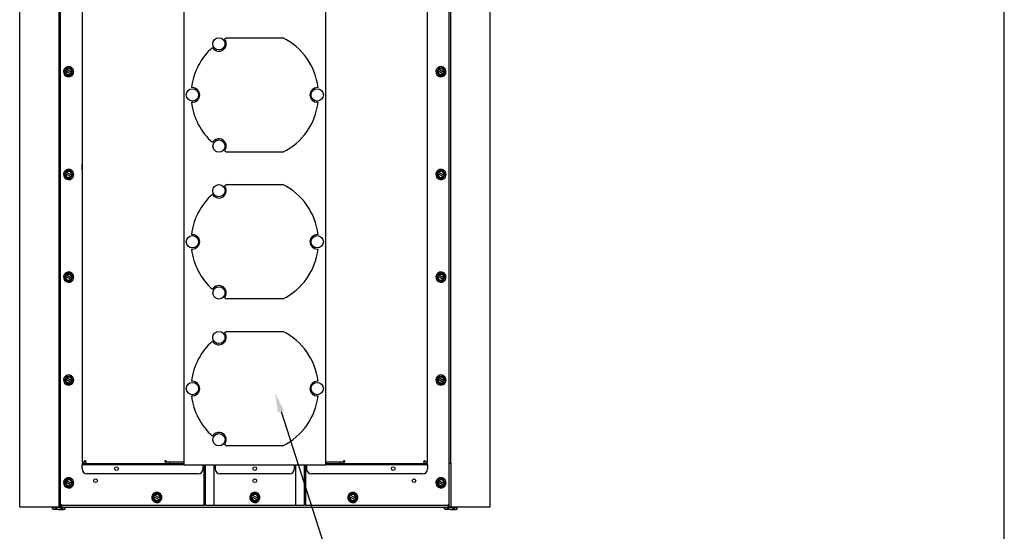
# Model space of a CAD drawing. Units: inches. Extents: x 0 to 147, y 0 to 112.
# Drawn here: x 97 to 147, y 39 to 66 of the extents above; entities that cross this region are included whole.
import ezdxf
from ezdxf import colors
from ezdxf.entities.mleader import LeaderData, LeaderLine
from ezdxf.math import Vec2, Vec3

# ---------------------------------------------------------------- set-up
doc = ezdxf.new("R2010")
doc.units = ezdxf.units.IN
doc.header["$MEASUREMENT"] = 0
for name, color, linetype in [('CONTINUOUS', 7, 'Continuous'), ('DIMENSIONS', 2, 'Continuous'), ('TANGENT EDGES', 7, 'Continuous'), ('VISIBLE', 4, 'Continuous')]:
    doc.layers.add(name, color=color, linetype=linetype)

# ---------------------------------------------------------------- blocks, each defined once
blk = doc.blocks.new('BLOCK0')
at = {"layer": 'CONTINUOUS'}
blk.add_line((10.75, 0.25), (10.75, 8.25), dxfattribs=at)

msp = doc.modelspace()

# ---------------------------------------------------------------- linework, layer by layer
at = {"layer": 'TANGENT EDGES'}
for p, q in [((105.371, 72.923), (105.371, 42.892)), ((112.621, 42.892), (112.621, 72.923))]:
    msp.add_line(p, q, dxfattribs=at)
at = {"layer": 'VISIBLE'}
for p, q in [((96.996, 40.596), (96.996, 74.596)), ((120.996, 74.596), (120.996, 40.596)), ((100.184, 72.923), (100.184, 42.892)), ((117.807, 42.892), (117.807, 72.923)), ((98.996, 72.347), (98.996, 42.844)), ((99.086, 42.844), (99.086, 72.347)), ((118.906, 72.347), (118.906, 42.844)), ((118.996, 42.844), (118.996, 72.347)), ((107.474, 64.484), (107.451, 64.517)), ((107.569, 64.578), (110.422, 64.578)), ((106.837, 64.087), (106.86, 64.054)), ((99.314, 62.907), (99.279, 62.846)), ((99.279, 62.846), (99.333, 62.752)), ((99.352, 62.972), (99.314, 62.907)), ((99.314, 62.907), (99.318, 62.905)), ((99.318, 62.905), (99.334, 62.895)), ((99.351, 62.886), (99.334, 62.895)), ((99.351, 62.886), (99.602, 62.741)), ((99.387, 63.033), (99.352, 62.972)), ((99.355, 62.97), (99.352, 62.972)), ((99.372, 62.96), (99.355, 62.97)), ((99.372, 62.96), (99.389, 62.951)), ((99.496, 63.033), (99.387, 63.033)), ((99.64, 62.806), (99.389, 62.951)), ((99.604, 63.033), (99.496, 63.033)), ((99.658, 62.939), (99.604, 63.033)), ((99.712, 62.846), (99.658, 62.939)), ((99.677, 62.784), (99.712, 62.846)), ((118.314, 62.907), (118.279, 62.846)), ((118.279, 62.846), (118.333, 62.752)), ((118.352, 62.972), (118.314, 62.907)), ((118.314, 62.907), (118.318, 62.905)), ((118.318, 62.905), (118.334, 62.895)), ((118.351, 62.886), (118.334, 62.895)), ((118.351, 62.886), (118.602, 62.741)), ((118.387, 63.033), (118.352, 62.972)), ((118.355, 62.97), (118.352, 62.972)), ((118.372, 62.96), (118.355, 62.97)), ((118.372, 62.96), (118.389, 62.951)), ((118.496, 63.033), (118.387, 63.033)), ((118.64, 62.806), (118.389, 62.951)), ((118.604, 63.033), (118.496, 63.033)), ((118.658, 62.939), (118.604, 63.033)), ((118.712, 62.846), (118.658, 62.939)), ((118.677, 62.784), (118.712, 62.846)), ((99.333, 62.752), (99.387, 62.658)), ((99.387, 62.658), (99.496, 62.658)), ((99.496, 62.658), (99.604, 62.658)), ((99.619, 62.731), (99.602, 62.741)), ((99.604, 62.658), (99.639, 62.719)), ((99.619, 62.731), (99.636, 62.721)), ((99.636, 62.721), (99.639, 62.719)), ((99.639, 62.719), (99.677, 62.784)), ((99.64, 62.806), (99.657, 62.796)), ((99.673, 62.786), (99.657, 62.796)), ((99.677, 62.784), (99.673, 62.786)), ((118.333, 62.752), (118.387, 62.658)), ((118.387, 62.658), (118.496, 62.658)), ((118.496, 62.658), (118.604, 62.658)), ((118.619, 62.731), (118.602, 62.741)), ((118.604, 62.658), (118.639, 62.719)), ((118.619, 62.731), (118.636, 62.721)), ((118.636, 62.721), (118.639, 62.719)), ((118.639, 62.719), (118.677, 62.784)), ((118.64, 62.806), (118.657, 62.796)), ((118.673, 62.786), (118.657, 62.796)), ((118.677, 62.784), (118.673, 62.786)), ((105.808, 62.033), (105.767, 62.033)), ((112.224, 62.033), (112.184, 62.033)), ((105.767, 61.283), (105.808, 61.283)), ((112.184, 61.283), (112.224, 61.283)), ((106.86, 59.261), (106.837, 59.228)), ((107.451, 58.798), (107.474, 58.831)), ((110.422, 58.738), (107.569, 58.738)), ((100.184, 57.97), (100.184, 58.104)), ((100.184, 58.104), (100.184, 58.104)), ((100.184, 57.836), (100.184, 57.97)), ((100.184, 57.836), (100.184, 57.836)), ((117.807, 58.104), (117.809, 58.104)), ((117.807, 57.836), (117.809, 57.836)), ((117.809, 57.97), (117.809, 58.104)), ((117.809, 57.836), (117.809, 57.97)), ((99.314, 57.657), (99.279, 57.596)), ((99.279, 57.596), (99.333, 57.502)), ((99.352, 57.722), (99.314, 57.657)), ((99.314, 57.657), (99.318, 57.655)), ((99.318, 57.655), (99.334, 57.645)), ((99.333, 57.502), (99.387, 57.408)), ((99.351, 57.636), (99.334, 57.645)), ((99.351, 57.636), (99.602, 57.491)), ((99.387, 57.783), (99.352, 57.722)), ((99.355, 57.72), (99.352, 57.722)), ((99.372, 57.71), (99.355, 57.72)), ((99.372, 57.71), (99.389, 57.701)), ((99.496, 57.783), (99.387, 57.783)), ((99.387, 57.408), (99.496, 57.408)), ((99.64, 57.556), (99.389, 57.701)), ((99.604, 57.783), (99.496, 57.783)), ((99.496, 57.408), (99.604, 57.408)), ((99.619, 57.481), (99.602, 57.491)), ((99.658, 57.689), (99.604, 57.783)), ((99.604, 57.408), (99.639, 57.469)), ((99.619, 57.481), (99.636, 57.471)), ((99.636, 57.471), (99.639, 57.469)), ((99.639, 57.469), (99.677, 57.534)), ((99.64, 57.556), (99.657, 57.546)), ((99.673, 57.536), (99.657, 57.546)), ((99.712, 57.596), (99.658, 57.689)), ((99.677, 57.534), (99.673, 57.536)), ((99.677, 57.534), (99.712, 57.596)), ((118.314, 57.657), (118.279, 57.596)), ((118.279, 57.596), (118.333, 57.502)), ((118.352, 57.722), (118.314, 57.657)), ((118.314, 57.657), (118.318, 57.655)), ((118.318, 57.655), (118.334, 57.645)), ((118.333, 57.502), (118.387, 57.408)), ((118.351, 57.636), (118.334, 57.645)), ((118.351, 57.636), (118.602, 57.491)), ((118.387, 57.783), (118.352, 57.722)), ((118.355, 57.72), (118.352, 57.722)), ((118.372, 57.71), (118.355, 57.72)), ((118.372, 57.71), (118.389, 57.701)), ((118.496, 57.783), (118.387, 57.783)), ((118.387, 57.408), (118.496, 57.408)), ((118.64, 57.556), (118.389, 57.701)), ((118.604, 57.783), (118.496, 57.783)), ((118.496, 57.408), (118.604, 57.408)), ((118.619, 57.481), (118.602, 57.491)), ((118.658, 57.689), (118.604, 57.783)), ((118.604, 57.408), (118.639, 57.469)), ((118.619, 57.481), (118.636, 57.471)), ((118.636, 57.471), (118.639, 57.469)), ((118.639, 57.469), (118.677, 57.534)), ((118.64, 57.556), (118.657, 57.546)), ((118.673, 57.536), (118.657, 57.546)), ((118.712, 57.596), (118.658, 57.689)), ((118.677, 57.534), (118.673, 57.536)), ((118.677, 57.534), (118.712, 57.596)), ((107.474, 56.984), (107.451, 57.017)), ((107.569, 57.078), (110.422, 57.078)), ((106.837, 56.587), (106.86, 56.554)), ((105.808, 54.533), (105.767, 54.533)), ((112.224, 54.533), (112.184, 54.533)), ((105.767, 53.783), (105.808, 53.783)), ((112.184, 53.783), (112.224, 53.783)), ((99.314, 52.407), (99.279, 52.346)), ((99.279, 52.346), (99.333, 52.252)), ((99.352, 52.472), (99.314, 52.407)), ((99.314, 52.407), (99.318, 52.405)), ((99.318, 52.405), (99.334, 52.395)), ((99.351, 52.386), (99.334, 52.395)), ((99.351, 52.386), (99.602, 52.241)), ((99.387, 52.533), (99.352, 52.472)), ((99.355, 52.47), (99.352, 52.472)), ((99.372, 52.46), (99.355, 52.47)), ((99.372, 52.46), (99.389, 52.451)), ((99.496, 52.533), (99.387, 52.533)), ((99.64, 52.306), (99.389, 52.451)), ((99.604, 52.533), (99.496, 52.533)), ((99.658, 52.439), (99.604, 52.533)), ((99.639, 52.219), (99.677, 52.284)), ((99.64, 52.306), (99.657, 52.296)), ((99.673, 52.286), (99.657, 52.296)), ((99.712, 52.346), (99.658, 52.439)), ((99.677, 52.284), (99.673, 52.286)), ((99.677, 52.284), (99.712, 52.346)), ((118.314, 52.407), (118.279, 52.346)), ((118.279, 52.346), (118.333, 52.252)), ((118.352, 52.472), (118.314, 52.407)), ((118.314, 52.407), (118.318, 52.405)), ((118.318, 52.405), (118.334, 52.395)), ((118.351, 52.386), (118.334, 52.395)), ((118.351, 52.386), (118.602, 52.241)), ((118.387, 52.533), (118.352, 52.472)), ((118.355, 52.47), (118.352, 52.472)), ((118.372, 52.46), (118.355, 52.47)), ((118.372, 52.46), (118.389, 52.451)), ((118.496, 52.533), (118.387, 52.533)), ((118.64, 52.306), (118.389, 52.451)), ((118.604, 52.533), (118.496, 52.533)), ((118.658, 52.439), (118.604, 52.533)), ((118.639, 52.219), (118.677, 52.284)), ((118.64, 52.306), (118.657, 52.296)), ((118.673, 52.286), (118.657, 52.296)), ((118.712, 52.346), (118.658, 52.439)), ((118.677, 52.284), (118.673, 52.286)), ((118.677, 52.284), (118.712, 52.346)), ((99.333, 52.252), (99.387, 52.158)), ((99.387, 52.158), (99.496, 52.158)), ((99.496, 52.158), (99.604, 52.158)), ((99.619, 52.231), (99.602, 52.241)), ((99.604, 52.158), (99.639, 52.219)), ((99.619, 52.231), (99.636, 52.221)), ((99.636, 52.221), (99.639, 52.219)), ((118.333, 52.252), (118.387, 52.158)), ((118.387, 52.158), (118.496, 52.158)), ((118.496, 52.158), (118.604, 52.158)), ((118.619, 52.231), (118.602, 52.241)), ((118.604, 52.158), (118.639, 52.219)), ((118.619, 52.231), (118.636, 52.221)), ((118.636, 52.221), (118.639, 52.219)), ((106.86, 51.761), (106.837, 51.728)), ((107.451, 51.298), (107.474, 51.331)), ((110.422, 51.238), (107.569, 51.238)), ((107.474, 49.484), (107.451, 49.517)), ((107.569, 49.578), (110.422, 49.578)), ((106.837, 49.087), (106.86, 49.054)), ((99.387, 47.283), (99.352, 47.222)), ((99.496, 47.283), (99.387, 47.283)), ((99.604, 47.283), (99.496, 47.283)), ((99.658, 47.189), (99.604, 47.283)), ((118.387, 47.283), (118.352, 47.222)), ((118.496, 47.283), (118.387, 47.283)), ((118.604, 47.283), (118.496, 47.283)), ((118.658, 47.189), (118.604, 47.283)), ((99.314, 47.157), (99.279, 47.096)), ((99.279, 47.096), (99.333, 47.002)), ((99.352, 47.222), (99.314, 47.157)), ((99.314, 47.157), (99.318, 47.155)), ((99.318, 47.155), (99.334, 47.145)), ((99.333, 47.002), (99.387, 46.908)), ((99.351, 47.136), (99.334, 47.145)), ((99.351, 47.136), (99.602, 46.991)), ((99.355, 47.22), (99.352, 47.222)), ((99.372, 47.21), (99.355, 47.22)), ((99.372, 47.21), (99.389, 47.201)), ((99.387, 46.908), (99.496, 46.908)), ((99.64, 47.056), (99.389, 47.201)), ((99.496, 46.908), (99.604, 46.908)), ((99.619, 46.981), (99.602, 46.991)), ((99.604, 46.908), (99.639, 46.969)), ((99.619, 46.981), (99.636, 46.971)), ((99.636, 46.971), (99.639, 46.969)), ((99.639, 46.969), (99.677, 47.034)), ((99.64, 47.056), (99.657, 47.046)), ((99.673, 47.036), (99.657, 47.046)), ((99.712, 47.096), (99.658, 47.189)), ((99.677, 47.034), (99.673, 47.036)), ((99.677, 47.034), (99.712, 47.096)), ((105.808, 47.033), (105.767, 47.033)), ((112.224, 47.033), (112.184, 47.033)), ((118.314, 47.157), (118.279, 47.096)), ((118.279, 47.096), (118.333, 47.002)), ((118.352, 47.222), (118.314, 47.157)), ((118.314, 47.157), (118.318, 47.155)), ((118.318, 47.155), (118.334, 47.145)), ((118.333, 47.002), (118.387, 46.908)), ((118.351, 47.136), (118.334, 47.145)), ((118.351, 47.136), (118.602, 46.991)), ((118.355, 47.22), (118.352, 47.222)), ((118.372, 47.21), (118.355, 47.22)), ((118.372, 47.21), (118.389, 47.201)), ((118.387, 46.908), (118.496, 46.908)), ((118.64, 47.056), (118.389, 47.201)), ((118.496, 46.908), (118.604, 46.908)), ((118.619, 46.981), (118.602, 46.991)), ((118.604, 46.908), (118.639, 46.969)), ((118.619, 46.981), (118.636, 46.971)), ((118.636, 46.971), (118.639, 46.969)), ((118.639, 46.969), (118.677, 47.034)), ((118.64, 47.056), (118.657, 47.046)), ((118.673, 47.036), (118.657, 47.046)), ((118.712, 47.096), (118.658, 47.189)), ((118.677, 47.034), (118.673, 47.036)), ((118.677, 47.034), (118.712, 47.096)), ((105.767, 46.283), (105.808, 46.283)), ((112.184, 46.283), (112.224, 46.283)), ((106.86, 44.261), (106.837, 44.228)), ((107.451, 43.798), (107.474, 43.831)), ((110.422, 43.738), (107.569, 43.738)), ((98.996, 42.844), (99.086, 42.844)), ((98.996, 42.844), (98.996, 41.876)), ((99.086, 41.876), (99.086, 42.844)), ((100.255, 42.826), (100.183, 42.826)), ((100.183, 42.826), (100.183, 42.763)), ((100.183, 42.731), (100.183, 42.763)), ((100.183, 42.763), (100.255, 42.763)), ((100.183, 42.55), (100.183, 42.731)), ((100.239, 42.892), (100.184, 42.892)), ((100.324, 42.892), (100.239, 42.892)), ((100.255, 42.826), (105.068, 42.826)), ((105.068, 42.763), (100.255, 42.763)), ((100.324, 42.986), (100.352, 42.986)), ((100.324, 42.892), (100.324, 42.986)), ((100.35, 42.892), (100.324, 42.892)), ((100.35, 42.986), (100.35, 42.892)), ((100.352, 42.986), (100.352, 42.923)), ((100.392, 42.829), (104.464, 42.829)), ((104.424, 42.923), (104.424, 42.986)), ((104.424, 42.986), (104.453, 42.986)), ((104.451, 42.986), (104.451, 42.923)), ((104.453, 42.986), (104.453, 42.892)), ((105.331, 42.892), (104.453, 42.892)), ((104.464, 42.829), (104.636, 42.829)), ((104.636, 42.892), (104.636, 42.829)), ((105.068, 42.826), (105.371, 42.826)), ((105.068, 42.763), (105.068, 42.826)), ((105.371, 42.763), (105.068, 42.763)), ((105.371, 42.892), (105.331, 42.892)), ((105.371, 42.892), (105.371, 42.763)), ((105.371, 42.763), (112.621, 42.763)), ((106.352, 42.731), (106.352, 42.763)), ((106.352, 42.55), (106.352, 42.731)), ((106.416, 40.686), (106.416, 42.763)), ((106.479, 40.686), (106.479, 42.763)), ((106.916, 40.686), (106.916, 42.763)), ((106.977, 42.763), (106.977, 42.731)), ((106.977, 42.731), (106.977, 42.55)), ((111.014, 42.731), (111.014, 42.763)), ((111.014, 42.55), (111.014, 42.731)), ((111.076, 42.763), (111.076, 40.686)), ((111.513, 42.763), (111.513, 40.686)), ((111.576, 42.763), (111.576, 40.686)), ((111.639, 42.763), (111.639, 42.731)), ((111.639, 42.731), (111.639, 42.55)), ((112.621, 42.763), (112.621, 42.892)), ((112.621, 42.892), (112.66, 42.892)), ((112.621, 42.826), (112.923, 42.826)), ((112.923, 42.763), (112.621, 42.763)), ((113.538, 42.892), (112.66, 42.892)), ((112.923, 42.826), (117.736, 42.826)), ((112.923, 42.763), (112.923, 42.826)), ((117.736, 42.763), (112.923, 42.763)), ((113.355, 42.892), (113.355, 42.829)), ((113.355, 42.829), (113.527, 42.829)), ((113.527, 42.829), (117.599, 42.829)), ((113.538, 42.892), (113.538, 42.986)), ((113.538, 42.986), (113.567, 42.986)), ((113.54, 42.923), (113.54, 42.986)), ((113.567, 42.986), (113.567, 42.923)), ((117.639, 42.986), (117.667, 42.986)), ((117.639, 42.923), (117.639, 42.986)), ((117.641, 42.892), (117.641, 42.986)), ((117.667, 42.892), (117.641, 42.892)), ((117.667, 42.986), (117.667, 42.892)), ((117.752, 42.892), (117.667, 42.892)), ((117.808, 42.826), (117.736, 42.826)), ((117.736, 42.763), (117.808, 42.763)), ((117.752, 42.892), (117.807, 42.892)), ((117.808, 42.763), (117.808, 42.826)), ((117.808, 42.763), (117.808, 42.731)), ((117.808, 42.731), (117.808, 42.55)), ((118.906, 42.844), (118.996, 42.844)), ((118.906, 42.844), (118.906, 41.876)), ((118.996, 42.844), (118.996, 41.876)), ((106.102, 42.3), (100.433, 42.3)), ((110.764, 42.3), (107.227, 42.3)), ((117.558, 42.3), (111.889, 42.3)), ((98.996, 41.876), (98.996, 40.596)), ((99.086, 40.596), (99.086, 41.876)), ((99.314, 41.907), (99.279, 41.846)), ((99.279, 41.846), (99.333, 41.752)), ((99.352, 41.972), (99.314, 41.907)), ((99.314, 41.907), (99.318, 41.905)), ((99.318, 41.905), (99.334, 41.895)), ((99.333, 41.752), (99.387, 41.658)), ((99.351, 41.886), (99.334, 41.895)), ((99.351, 41.886), (99.602, 41.741)), ((99.387, 42.033), (99.352, 41.972)), ((99.355, 41.97), (99.352, 41.972)), ((99.372, 41.96), (99.355, 41.97)), ((99.372, 41.96), (99.389, 41.951)), ((99.496, 42.033), (99.387, 42.033)), ((99.64, 41.806), (99.389, 41.951)), ((99.604, 42.033), (99.496, 42.033)), ((99.619, 41.731), (99.602, 41.741)), ((99.658, 41.939), (99.604, 42.033)), ((99.604, 41.658), (99.639, 41.719)), ((99.619, 41.731), (99.636, 41.721)), ((99.636, 41.721), (99.639, 41.719)), ((99.639, 41.719), (99.677, 41.784)), ((99.64, 41.806), (99.657, 41.796)), ((99.673, 41.786), (99.657, 41.796)), ((99.712, 41.846), (99.658, 41.939)), ((99.677, 41.784), (99.673, 41.786)), ((99.677, 41.784), (99.712, 41.846)), ((118.314, 41.907), (118.279, 41.846)), ((118.279, 41.846), (118.333, 41.752)), ((118.352, 41.972), (118.314, 41.907)), ((118.314, 41.907), (118.318, 41.905)), ((118.318, 41.905), (118.334, 41.895)), ((118.333, 41.752), (118.387, 41.658)), ((118.351, 41.886), (118.334, 41.895)), ((118.351, 41.886), (118.602, 41.741)), ((118.387, 42.033), (118.352, 41.972)), ((118.355, 41.97), (118.352, 41.972)), ((118.372, 41.96), (118.355, 41.97)), ((118.372, 41.96), (118.389, 41.951)), ((118.496, 42.033), (118.387, 42.033)), ((118.64, 41.806), (118.389, 41.951)), ((118.604, 42.033), (118.496, 42.033)), ((118.619, 41.731), (118.602, 41.741)), ((118.658, 41.939), (118.604, 42.033)), ((118.604, 41.658), (118.639, 41.719)), ((118.619, 41.731), (118.636, 41.721)), ((118.636, 41.721), (118.639, 41.719)), ((118.639, 41.719), (118.677, 41.784)), ((118.64, 41.806), (118.657, 41.796)), ((118.673, 41.786), (118.657, 41.796)), ((118.712, 41.846), (118.658, 41.939)), ((118.677, 41.784), (118.673, 41.786)), ((118.677, 41.784), (118.712, 41.846)), ((118.906, 41.876), (118.906, 40.596)), ((118.996, 41.876), (118.996, 40.596)), ((99.387, 41.658), (99.496, 41.658)), ((99.496, 41.658), (99.604, 41.658)), ((103.852, 41.222), (103.814, 41.157)), ((103.887, 41.283), (103.852, 41.222)), ((103.855, 41.22), (103.852, 41.222)), ((103.872, 41.21), (103.855, 41.22)), ((103.872, 41.21), (103.889, 41.201)), ((103.996, 41.283), (103.887, 41.283)), ((104.104, 41.283), (103.996, 41.283)), ((104.158, 41.189), (104.104, 41.283)), ((108.852, 41.222), (108.814, 41.157)), ((108.887, 41.283), (108.852, 41.222)), ((108.855, 41.22), (108.852, 41.222)), ((108.872, 41.21), (108.855, 41.22)), ((108.872, 41.21), (108.889, 41.201)), ((108.996, 41.283), (108.887, 41.283)), ((109.104, 41.283), (108.996, 41.283)), ((109.158, 41.189), (109.104, 41.283)), ((113.852, 41.222), (113.814, 41.157)), ((113.887, 41.283), (113.852, 41.222)), ((113.855, 41.22), (113.852, 41.222)), ((113.872, 41.21), (113.855, 41.22)), ((113.872, 41.21), (113.889, 41.201)), ((113.996, 41.283), (113.887, 41.283)), ((114.104, 41.283), (113.996, 41.283)), ((114.158, 41.189), (114.104, 41.283)), ((118.387, 41.658), (118.496, 41.658)), ((118.496, 41.658), (118.604, 41.658)), ((99.086, 40.731), (99.131, 40.731)), ((99.131, 40.686), (99.131, 40.731)), ((103.814, 41.157), (103.779, 41.096)), ((103.779, 41.096), (103.833, 41.002)), ((103.814, 41.157), (103.818, 41.155)), ((103.818, 41.155), (103.834, 41.145)), ((103.833, 41.002), (103.887, 40.908)), ((103.851, 41.136), (103.834, 41.145)), ((103.851, 41.136), (104.102, 40.991)), ((103.887, 40.908), (103.996, 40.908)), ((104.14, 41.056), (103.889, 41.201)), ((103.996, 40.908), (104.104, 40.908)), ((104.119, 40.981), (104.102, 40.991)), ((104.104, 40.908), (104.139, 40.969)), ((104.119, 40.981), (104.136, 40.971)), ((104.136, 40.971), (104.139, 40.969)), ((104.139, 40.969), (104.177, 41.034)), ((104.14, 41.056), (104.157, 41.046)), ((104.173, 41.036), (104.157, 41.046)), ((104.212, 41.096), (104.158, 41.189)), ((104.177, 41.034), (104.173, 41.036)), ((104.177, 41.034), (104.212, 41.096)), ((108.814, 41.157), (108.779, 41.096)), ((108.779, 41.096), (108.833, 41.002)), ((108.814, 41.157), (108.818, 41.155)), ((108.818, 41.155), (108.834, 41.145)), ((108.833, 41.002), (108.887, 40.908)), ((108.851, 41.136), (108.834, 41.145)), ((108.851, 41.136), (109.102, 40.991)), ((108.887, 40.908), (108.996, 40.908)), ((109.14, 41.056), (108.889, 41.201)), ((108.996, 40.908), (109.104, 40.908)), ((109.119, 40.981), (109.102, 40.991)), ((109.104, 40.908), (109.139, 40.969)), ((109.119, 40.981), (109.136, 40.971)), ((109.136, 40.971), (109.139, 40.969)), ((109.139, 40.969), (109.177, 41.034)), ((109.14, 41.056), (109.157, 41.046)), ((109.173, 41.036), (109.157, 41.046)), ((109.212, 41.096), (109.158, 41.189)), ((109.177, 41.034), (109.173, 41.036)), ((109.177, 41.034), (109.212, 41.096)), ((113.814, 41.157), (113.779, 41.096)), ((113.779, 41.096), (113.833, 41.002)), ((113.814, 41.157), (113.818, 41.155)), ((113.818, 41.155), (113.834, 41.145)), ((113.833, 41.002), (113.887, 40.908)), ((113.851, 41.136), (113.834, 41.145)), ((113.851, 41.136), (114.102, 40.991)), ((113.887, 40.908), (113.996, 40.908)), ((114.14, 41.056), (113.889, 41.201)), ((113.996, 40.908), (114.104, 40.908)), ((114.119, 40.981), (114.102, 40.991)), ((114.104, 40.908), (114.139, 40.969)), ((114.119, 40.981), (114.136, 40.971)), ((114.136, 40.971), (114.139, 40.969)), ((114.139, 40.969), (114.177, 41.034)), ((114.14, 41.056), (114.157, 41.046)), ((114.173, 41.036), (114.157, 41.046)), ((114.212, 41.096), (114.158, 41.189)), ((114.177, 41.034), (114.173, 41.036)), ((114.177, 41.034), (114.212, 41.096)), ((118.861, 40.731), (118.861, 40.686)), ((118.861, 40.731), (118.906, 40.731)), ((98.996, 40.596), (96.996, 40.596)), ((98.714, 40.596), (98.671, 40.57)), ((98.671, 40.511), (98.671, 40.57)), ((98.714, 40.486), (98.671, 40.511)), ((98.752, 40.486), (98.714, 40.486)), ((98.996, 40.486), (98.752, 40.486)), ((98.833, 40.511), (98.833, 40.57)), ((98.996, 40.596), (99.086, 40.596)), ((98.996, 40.486), (99.239, 40.486)), ((99.131, 40.596), (99.086, 40.596)), ((106.416, 40.686), (99.131, 40.686)), ((99.131, 40.686), (99.131, 40.596)), ((99.131, 40.596), (118.861, 40.596)), ((99.158, 40.511), (99.158, 40.57)), ((99.277, 40.486), (99.239, 40.486)), ((99.277, 40.596), (99.32, 40.57)), ((99.277, 40.486), (99.32, 40.511)), ((99.32, 40.511), (99.32, 40.57)), ((111.513, 40.686), (106.479, 40.686)), ((118.861, 40.686), (111.576, 40.686)), ((118.714, 40.596), (118.671, 40.57)), ((118.671, 40.511), (118.671, 40.57)), ((118.714, 40.486), (118.671, 40.511)), ((118.752, 40.486), (118.714, 40.486)), ((118.996, 40.486), (118.752, 40.486)), ((118.833, 40.511), (118.833, 40.57)), ((118.861, 40.686), (118.861, 40.596)), ((118.906, 40.596), (118.861, 40.596)), ((118.996, 40.596), (118.906, 40.596)), ((120.996, 40.596), (118.996, 40.596)), ((118.996, 40.486), (119.239, 40.486)), ((119.158, 40.511), (119.158, 40.57)), ((119.277, 40.486), (119.239, 40.486)), ((119.277, 40.596), (119.32, 40.57)), ((119.277, 40.486), (119.32, 40.511)), ((119.32, 40.511), (119.32, 40.57))]:
    msp.add_line(p, q, dxfattribs=at)
for centre, radius in [((107.167, 64.269), 0.313), ((105.808, 61.658), 0.313), ((112.184, 61.658), 0.313), ((107.167, 59.046), 0.312), ((107.167, 56.769), 0.313), ((105.808, 54.158), 0.313), ((112.184, 54.158), 0.313), ((107.167, 51.546), 0.312), ((107.167, 49.269), 0.313), ((105.808, 46.658), 0.313), ((112.184, 46.658), 0.313), ((107.167, 44.046), 0.312), ((101.933, 42.575), 0.0937), ((108.996, 42.575), 0.0938), ((116.058, 42.575), 0.0938), ((100.871, 41.951), 0.0937), ((108.996, 41.951), 0.0938), ((117.121, 41.951), 0.0938)]:
    msp.add_circle(centre, radius, dxfattribs=at)
for centre, radius, start, end in [((107.167, 64.269), 0.375, 215, 35), ((108.996, 61.658), 3.25, 116.0434, 118.3742), ((108.996, 61.658), 3.25, 6.6258, 63.9566), ((108.996, 61.658), 3.25, 131.6258, 173.3742), ((99.496, 62.846), 0.26, 150, 330), ((99.496, 62.846), 0.26, 330, 150), ((99.496, 62.846), 0.187, 161.537, 210), ((99.496, 62.846), 0.169, 162.8396, 317.1604), ((99.496, 62.846), 0.15, 164.5022, 315.4978), ((99.496, 62.846), 0.188, 90, 138.463), ((99.496, 62.846), 0.169, 342.8396, 137.1604), ((99.496, 62.846), 0.15, 344.5022, 135.4978), ((99.496, 62.846), 0.188, 30, 90), ((99.496, 62.846), 0.187, 341.537, 30), ((118.496, 62.846), 0.26, 150, 330), ((118.496, 62.846), 0.26, 330, 150), ((118.496, 62.846), 0.187, 161.537, 210), ((118.496, 62.846), 0.169, 162.8396, 317.1604), ((118.496, 62.846), 0.15, 164.5022, 315.4978), ((118.496, 62.846), 0.188, 90, 138.463), ((118.496, 62.846), 0.169, 342.8396, 137.1604), ((118.496, 62.846), 0.15, 344.5022, 135.4978), ((118.496, 62.846), 0.188, 30, 90), ((118.496, 62.846), 0.187, 341.537, 30), ((99.496, 62.846), 0.188, 210, 270), ((99.496, 62.846), 0.187, 270, 318.463), ((118.496, 62.846), 0.188, 210, 270), ((118.496, 62.846), 0.187, 270, 318.463), ((105.808, 61.658), 0.375, 270, 90), ((112.184, 61.658), 0.375, 90, 270), ((108.996, 61.658), 3.25, 186.6258, 228.3742), ((108.996, 61.658), 3.25, 296.0434, 353.3742), ((107.167, 59.046), 0.375, 325, 145), ((108.996, 61.658), 3.25, 241.6258, 243.9566), ((99.496, 57.596), 0.26, 330, 150), ((118.496, 57.596), 0.26, 330, 150), ((99.496, 57.596), 0.26, 150, 330), ((99.496, 57.596), 0.187, 161.537, 210), ((99.496, 57.596), 0.169, 162.8396, 317.1604), ((99.496, 57.596), 0.188, 210, 270), ((99.496, 57.596), 0.15, 164.5022, 315.4978), ((99.496, 57.596), 0.188, 90, 138.463), ((99.496, 57.596), 0.169, 342.8396, 137.1604), ((99.496, 57.596), 0.15, 344.5022, 135.4978), ((99.496, 57.596), 0.188, 30, 90), ((99.496, 57.596), 0.187, 270, 318.463), ((99.496, 57.596), 0.187, 341.537, 30), ((118.496, 57.596), 0.26, 150, 330), ((118.496, 57.596), 0.187, 161.537, 210), ((118.496, 57.596), 0.169, 162.8396, 317.1604), ((118.496, 57.596), 0.188, 210, 270), ((118.496, 57.596), 0.15, 164.5022, 315.4978), ((118.496, 57.596), 0.188, 90, 138.463), ((118.496, 57.596), 0.169, 342.8396, 137.1604), ((118.496, 57.596), 0.15, 344.5022, 135.4978), ((118.496, 57.596), 0.188, 30, 90), ((118.496, 57.596), 0.187, 270, 318.463), ((118.496, 57.596), 0.187, 341.537, 30), ((107.167, 56.769), 0.375, 215, 35), ((108.996, 54.158), 3.25, 116.0434, 118.3742), ((108.996, 54.158), 3.25, 6.6258, 63.9566), ((108.996, 54.158), 3.25, 131.6258, 173.3742), ((105.808, 54.158), 0.375, 270, 90), ((112.184, 54.158), 0.375, 90, 270), ((108.996, 54.158), 3.25, 186.6258, 228.3742), ((108.996, 54.158), 3.25, 296.0434, 353.3742), ((99.496, 52.346), 0.26, 150, 330), ((99.496, 52.346), 0.26, 330, 150), ((99.496, 52.346), 0.188, 161.537, 210), ((99.496, 52.346), 0.169, 162.8396, 317.1604), ((99.496, 52.346), 0.15, 164.5022, 315.4978), ((99.496, 52.346), 0.188, 90, 138.463), ((99.496, 52.346), 0.169, 342.8396, 137.1604), ((99.496, 52.346), 0.15, 344.5022, 135.4978), ((99.496, 52.346), 0.188, 30, 90), ((99.496, 52.346), 0.187, 341.537, 30), ((118.496, 52.346), 0.26, 150, 330), ((118.496, 52.346), 0.26, 330, 150), ((118.496, 52.346), 0.188, 161.537, 210), ((118.496, 52.346), 0.169, 162.8396, 317.1604), ((118.496, 52.346), 0.15, 164.5022, 315.4978), ((118.496, 52.346), 0.188, 90, 138.463), ((118.496, 52.346), 0.169, 342.8396, 137.1604), ((118.496, 52.346), 0.15, 344.5022, 135.4978), ((118.496, 52.346), 0.188, 30, 90), ((118.496, 52.346), 0.187, 341.537, 30), ((99.496, 52.346), 0.187, 210, 270), ((99.496, 52.346), 0.187, 270, 318.463), ((107.167, 51.546), 0.375, 325, 145), ((118.496, 52.346), 0.187, 210, 270), ((118.496, 52.346), 0.187, 270, 318.463), ((108.996, 54.158), 3.25, 241.6258, 243.9566), ((107.167, 49.269), 0.375, 215, 35), ((108.996, 46.658), 3.25, 116.0434, 118.3742), ((108.996, 46.658), 3.25, 6.6258, 63.9566), ((108.996, 46.658), 3.25, 131.6258, 173.3742), ((99.496, 47.096), 0.26, 330, 150), ((99.496, 47.096), 0.187, 90, 138.463), ((99.496, 47.096), 0.169, 342.8396, 137.1604), ((99.496, 47.096), 0.15, 344.5022, 135.4978), ((99.496, 47.096), 0.187, 30, 90), ((118.496, 47.096), 0.26, 330, 150), ((118.496, 47.096), 0.187, 90, 138.463), ((118.496, 47.096), 0.169, 342.8396, 137.1604), ((118.496, 47.096), 0.15, 344.5022, 135.4978), ((118.496, 47.096), 0.187, 30, 90), ((99.496, 47.096), 0.26, 150, 330), ((99.496, 47.096), 0.188, 161.537, 210), ((99.496, 47.096), 0.169, 162.8396, 317.1604), ((99.496, 47.096), 0.188, 210, 270), ((99.496, 47.096), 0.15, 164.5022, 315.4978), ((99.496, 47.096), 0.187, 270, 318.463), ((99.496, 47.096), 0.188, 341.537, 30), ((105.808, 46.658), 0.375, 270, 90), ((112.184, 46.658), 0.375, 90, 270), ((118.496, 47.096), 0.26, 150, 330), ((118.496, 47.096), 0.188, 161.537, 210), ((118.496, 47.096), 0.169, 162.8396, 317.1604), ((118.496, 47.096), 0.188, 210, 270), ((118.496, 47.096), 0.15, 164.5022, 315.4978), ((118.496, 47.096), 0.187, 270, 318.463), ((118.496, 47.096), 0.188, 341.537, 30), ((108.996, 46.658), 3.25, 186.6258, 228.3742), ((108.996, 46.658), 3.25, 296.0434, 353.3742), ((107.167, 44.046), 0.375, 325, 145), ((108.996, 46.658), 3.25, 241.6258, 243.9566), ((100.433, 42.55), 0.25, 180, 270), ((106.102, 42.55), 0.25, 270, 0), ((107.227, 42.55), 0.25, 180, 270), ((110.764, 42.55), 0.25, 270, 0), ((111.889, 42.55), 0.25, 180, 270), ((117.558, 42.55), 0.25, 270, 0), ((99.496, 41.846), 0.26, 150, 330), ((99.496, 41.846), 0.26, 330, 150), ((99.496, 41.846), 0.188, 161.537, 210), ((99.496, 41.846), 0.169, 162.8396, 317.1604), ((99.496, 41.846), 0.187, 210, 270), ((99.496, 41.846), 0.15, 164.5022, 315.4978), ((99.496, 41.846), 0.188, 90, 138.463), ((99.496, 41.846), 0.169, 342.8396, 137.1604), ((99.496, 41.846), 0.15, 344.5022, 135.4978), ((99.496, 41.846), 0.187, 30, 90), ((99.496, 41.846), 0.187, 270, 318.463), ((99.496, 41.846), 0.188, 341.537, 30), ((118.496, 41.846), 0.26, 150, 330), ((118.496, 41.846), 0.26, 330, 150), ((118.496, 41.846), 0.188, 161.537, 210), ((118.496, 41.846), 0.169, 162.8396, 317.1604), ((118.496, 41.846), 0.187, 210, 270), ((118.496, 41.846), 0.15, 164.5022, 315.4978), ((118.496, 41.846), 0.188, 90, 138.463), ((118.496, 41.846), 0.169, 342.8396, 137.1604), ((118.496, 41.846), 0.15, 344.5022, 135.4978), ((118.496, 41.846), 0.187, 30, 90), ((118.496, 41.846), 0.187, 270, 318.463), ((118.496, 41.846), 0.188, 341.537, 30), ((103.996, 41.096), 0.26, 150, 330), ((103.996, 41.096), 0.26, 330, 150), ((103.996, 41.096), 0.187, 90, 138.463), ((103.996, 41.096), 0.169, 342.8396, 137.1604), ((103.996, 41.096), 0.15, 344.5022, 135.4978), ((103.996, 41.096), 0.187, 30, 90), ((108.996, 41.096), 0.26, 150, 330), ((108.996, 41.096), 0.26, 330, 150), ((108.996, 41.096), 0.187, 90, 138.463), ((108.996, 41.096), 0.169, 342.8396, 137.1604), ((108.996, 41.096), 0.15, 344.5022, 135.4978), ((108.996, 41.096), 0.187, 30, 90), ((113.996, 41.096), 0.26, 150, 330), ((113.996, 41.096), 0.26, 330, 150), ((113.996, 41.096), 0.187, 90, 138.463), ((113.996, 41.096), 0.169, 342.8396, 137.1604), ((113.996, 41.096), 0.15, 344.5022, 135.4978), ((113.996, 41.096), 0.187, 30, 90), ((103.996, 41.096), 0.188, 161.537, 210), ((103.996, 41.096), 0.169, 162.8396, 317.1604), ((103.996, 41.096), 0.188, 210, 270), ((103.996, 41.096), 0.15, 164.5022, 315.4978), ((103.996, 41.096), 0.188, 270, 318.463), ((103.996, 41.096), 0.187, 341.537, 30), ((108.996, 41.096), 0.188, 161.537, 210), ((108.996, 41.096), 0.169, 162.8396, 317.1604), ((108.996, 41.096), 0.188, 210, 270), ((108.996, 41.096), 0.15, 164.5022, 315.4978), ((108.996, 41.096), 0.188, 270, 318.463), ((108.996, 41.096), 0.188, 341.537, 30), ((113.996, 41.096), 0.188, 161.537, 210), ((113.996, 41.096), 0.169, 162.8396, 317.1604), ((113.996, 41.096), 0.188, 210, 270), ((113.996, 41.096), 0.15, 164.5022, 315.4978), ((113.996, 41.096), 0.188, 270, 318.463), ((113.996, 41.096), 0.188, 341.537, 30), ((99.246, 40.846), 0.25, 230.2082, 242.6129), ((118.746, 40.846), 0.25, 297.3871, 309.7918)]:
    msp.add_arc(centre, radius, start, end, dxfattribs=at)
for centre, major_axis, start_param, end_param in [((100.392, 42.923), (0, -0.0945), -1.570796, 0), ((104.464, 42.923), (0, 0.0945), 1.570796, 3.141593), ((104.464, 42.923), (0, -0.0315), -1.570796, -1.026502), ((113.527, 42.923), (0, -0.0945), 0, 1.570796), ((113.527, 42.923), (0, -0.0315), 1.026502, 1.570796), ((117.599, 42.923), (0, -0.0945), 0, 1.570796)]:
    msp.add_ellipse(centre, major_axis=major_axis, ratio=0.422618, start_param=start_param, end_param=end_param, dxfattribs=at)
for points, knots in [([(98.671, 40.57), (98.684, 40.578), (98.697, 40.584), (98.724, 40.593), (98.738, 40.596), (98.752, 40.596)], [0.000000238, 0.000000238, 0.000000238, 0.000000238, 0.00208687, 0.00208687, 0.004173502, 0.004173502, 0.004173502, 0.004173502]), ([(98.752, 40.486), (98.745, 40.486), (98.738, 40.486), (98.724, 40.488), (98.718, 40.49), (98.697, 40.497), (98.684, 40.503), (98.671, 40.511)], [0.004173502, 0.004173502, 0.004173502, 0.004173502, 0.005212918, 0.005212918, 0.006252333, 0.006252333, 0.008331165, 0.008331165, 0.008331165, 0.008331165]), ([(98.752, 40.596), (98.759, 40.596), (98.766, 40.595), (98.779, 40.593), (98.786, 40.591), (98.807, 40.584), (98.82, 40.578), (98.833, 40.57)], [0.004173502, 0.004173502, 0.004173502, 0.004173502, 0.005212918, 0.005212918, 0.006252333, 0.006252333, 0.008331165, 0.008331165, 0.008331165, 0.008331165]), ([(98.833, 40.511), (98.82, 40.503), (98.806, 40.497), (98.779, 40.488), (98.766, 40.486), (98.752, 40.486)], [0.000000238, 0.000000238, 0.000000238, 0.000000238, 0.00208687, 0.00208687, 0.004173502, 0.004173502, 0.004173502, 0.004173502]), ([(98.833, 40.57), (98.86, 40.578), (98.887, 40.584), (98.941, 40.593), (98.968, 40.596), (98.996, 40.596)], [0.007358556, 0.007358556, 0.007358556, 0.007358556, 0.009444792, 0.009444792, 0.011531028, 0.011531028, 0.011531028, 0.011531028]), ([(98.996, 40.486), (98.968, 40.486), (98.941, 40.488), (98.887, 40.497), (98.86, 40.503), (98.833, 40.511)], [0.007187606, 0.007187606, 0.007187606, 0.007187606, 0.009268508, 0.009268508, 0.01134941, 0.01134941, 0.01134941, 0.01134941]), ([(98.996, 40.596), (99.023, 40.596), (99.051, 40.593), (99.105, 40.584), (99.132, 40.578), (99.158, 40.57)], [0.011531028, 0.011531028, 0.011531028, 0.011531028, 0.013618503, 0.013618503, 0.015705978, 0.015705978, 0.015705978, 0.015705978]), ([(99.158, 40.511), (99.132, 40.503), (99.105, 40.497), (99.051, 40.488), (99.023, 40.486), (98.996, 40.486)], [0.003023329, 0.003023329, 0.003023329, 0.003023329, 0.005105468, 0.005105468, 0.007187606, 0.007187606, 0.007187606, 0.007187606]), ([(99.158, 40.57), (99.171, 40.578), (99.185, 40.584), (99.212, 40.593), (99.225, 40.596), (99.239, 40.596)], [0.000000238, 0.000000238, 0.000000238, 0.000000238, 0.00208687, 0.00208687, 0.004173502, 0.004173502, 0.004173502, 0.004173502]), ([(99.239, 40.486), (99.232, 40.486), (99.225, 40.486), (99.212, 40.488), (99.205, 40.49), (99.185, 40.497), (99.171, 40.503), (99.158, 40.511)], [0.004173502, 0.004173502, 0.004173502, 0.004173502, 0.005212918, 0.005212918, 0.006252333, 0.006252333, 0.008331165, 0.008331165, 0.008331165, 0.008331165]), ([(99.239, 40.596), (99.246, 40.596), (99.253, 40.595), (99.267, 40.593), (99.273, 40.591), (99.294, 40.584), (99.307, 40.578), (99.32, 40.57)], [0.004173502, 0.004173502, 0.004173502, 0.004173502, 0.005212918, 0.005212918, 0.006252333, 0.006252333, 0.008331165, 0.008331165, 0.008331165, 0.008331165]), ([(99.32, 40.511), (99.307, 40.503), (99.294, 40.497), (99.267, 40.488), (99.253, 40.486), (99.239, 40.486)], [0.000000238, 0.000000238, 0.000000238, 0.000000238, 0.00208687, 0.00208687, 0.004173502, 0.004173502, 0.004173502, 0.004173502]), ([(118.671, 40.57), (118.684, 40.578), (118.697, 40.584), (118.724, 40.593), (118.738, 40.596), (118.752, 40.596)], [0.000000238, 0.000000238, 0.000000238, 0.000000238, 0.00208687, 0.00208687, 0.004173502, 0.004173502, 0.004173502, 0.004173502]), ([(118.752, 40.486), (118.745, 40.486), (118.738, 40.486), (118.724, 40.488), (118.718, 40.49), (118.697, 40.497), (118.684, 40.503), (118.671, 40.511)], [0.004173502, 0.004173502, 0.004173502, 0.004173502, 0.005212918, 0.005212918, 0.006252333, 0.006252333, 0.008331165, 0.008331165, 0.008331165, 0.008331165]), ([(118.752, 40.596), (118.759, 40.596), (118.766, 40.595), (118.779, 40.593), (118.786, 40.591), (118.807, 40.584), (118.82, 40.578), (118.833, 40.57)], [0.004173502, 0.004173502, 0.004173502, 0.004173502, 0.005212918, 0.005212918, 0.006252333, 0.006252333, 0.008331165, 0.008331165, 0.008331165, 0.008331165]), ([(118.833, 40.511), (118.82, 40.503), (118.806, 40.497), (118.779, 40.488), (118.766, 40.486), (118.752, 40.486)], [0.000000238, 0.000000238, 0.000000238, 0.000000238, 0.00208687, 0.00208687, 0.004173502, 0.004173502, 0.004173502, 0.004173502]), ([(118.833, 40.57), (118.86, 40.578), (118.887, 40.584), (118.941, 40.593), (118.968, 40.596), (118.996, 40.596)], [0.007358556, 0.007358556, 0.007358556, 0.007358556, 0.009444792, 0.009444792, 0.011531028, 0.011531028, 0.011531028, 0.011531028]), ([(118.996, 40.486), (118.968, 40.486), (118.941, 40.488), (118.887, 40.497), (118.86, 40.503), (118.833, 40.511)], [0.007187606, 0.007187606, 0.007187606, 0.007187606, 0.009268508, 0.009268508, 0.01134941, 0.01134941, 0.01134941, 0.01134941]), ([(118.996, 40.596), (119.023, 40.596), (119.051, 40.593), (119.105, 40.584), (119.132, 40.578), (119.158, 40.57)], [0.011531028, 0.011531028, 0.011531028, 0.011531028, 0.013618503, 0.013618503, 0.015705978, 0.015705978, 0.015705978, 0.015705978]), ([(119.158, 40.511), (119.132, 40.503), (119.105, 40.497), (119.051, 40.488), (119.023, 40.486), (118.996, 40.486)], [0.003023329, 0.003023329, 0.003023329, 0.003023329, 0.005105468, 0.005105468, 0.007187606, 0.007187606, 0.007187606, 0.007187606]), ([(119.158, 40.57), (119.171, 40.578), (119.185, 40.584), (119.212, 40.593), (119.225, 40.596), (119.239, 40.596)], [0.000000238, 0.000000238, 0.000000238, 0.000000238, 0.00208687, 0.00208687, 0.004173502, 0.004173502, 0.004173502, 0.004173502]), ([(119.239, 40.486), (119.232, 40.486), (119.225, 40.486), (119.212, 40.488), (119.205, 40.49), (119.185, 40.497), (119.171, 40.503), (119.158, 40.511)], [0.004173502, 0.004173502, 0.004173502, 0.004173502, 0.005212918, 0.005212918, 0.006252333, 0.006252333, 0.008331165, 0.008331165, 0.008331165, 0.008331165]), ([(119.239, 40.596), (119.246, 40.596), (119.253, 40.595), (119.267, 40.593), (119.273, 40.591), (119.294, 40.584), (119.307, 40.578), (119.32, 40.57)], [0.004173502, 0.004173502, 0.004173502, 0.004173502, 0.005212918, 0.005212918, 0.006252333, 0.006252333, 0.008331165, 0.008331165, 0.008331165, 0.008331165]), ([(119.32, 40.511), (119.307, 40.503), (119.294, 40.497), (119.267, 40.488), (119.253, 40.486), (119.239, 40.486)], [0.000000238, 0.000000238, 0.000000238, 0.000000238, 0.00208687, 0.00208687, 0.004173502, 0.004173502, 0.004173502, 0.004173502])]:
    msp.add_open_spline(points, degree=3, knots=knots, dxfattribs=at)

# ---------------------------------------------------------------- block references
at = {"layer": 'CONTINUOUS', "xscale": 14, "yscale": 14, "zscale": 14}
msp.add_blockref('BLOCK0', (-3.25, -3.25), dxfattribs=at)

# ---------------------------------------------------------------- leaders
at = {"layer": 'DIMENSIONS'}
ml = msp.add_multileader_mtext('Standard', dxfattribs=at)
ml.set_content('AMBIENT AIR INTAKE', color=256)
ml.set_leader_properties()
ml.build(insert=Vec2(0, 0))
ml.multileader.update_dxf_attribs({"dogleg_length": 0.5, "arrow_head_size": 1})
ctx = ml.context
ctx.base_point, ctx.char_height, ctx.arrow_head_size, ctx.landing_gap_size, ctx.plane_origin = Vec3(114.078, 35.436), 1, 1, 0.25, Vec3(110.669, 26.612)
notes = []
notes.append((ctx, [(0, (1, 1, 0), (113.578, 35.436), (1, 0), 0.5, [(0, [(110.026, 46.432)], 0, [])])]))
ctx.mtext.insert, ctx.mtext.width, ctx.mtext.flow_direction = Vec3(114.328, 35.936), 11.11645, 5
for ctx, leaders in notes:
    for number, flags, end, landing, length, lines in leaders:
        leader = LeaderData()
        leader.index, (leader.has_last_leader_line, leader.has_dogleg_vector, leader.attachment_direction) = number, flags
        leader.last_leader_point, leader.dogleg_vector, leader.dogleg_length = Vec3(end), Vec3(landing), length
        for number, points, colour, breaks in lines:
            line = LeaderLine()
            line.index, line.vertices, line.color, line.breaks = number, Vec3.list(points), colors.encode_raw_color(colour), breaks
            leader.lines.append(line)
        ctx.leaders.append(leader)

doc.saveas('drawing.dxf')
